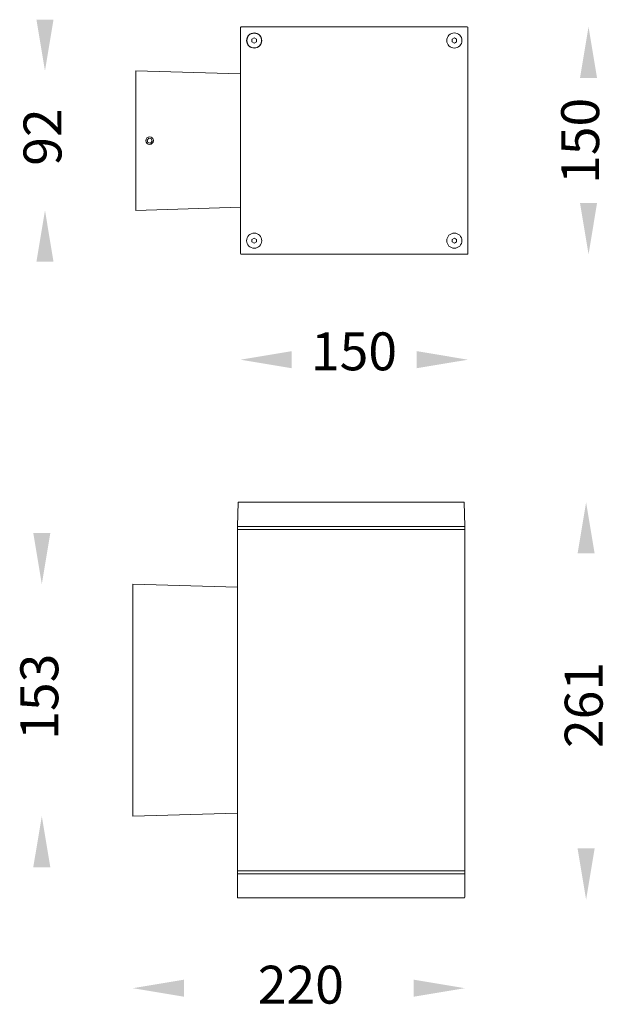
# Model space of a CAD drawing. Extents: x 5385 to 5770, y -327 to 323.
import ezdxf

# ---------------------------------------------------------------- set-up
doc = ezdxf.new("R2010")
doc.units = 0
doc.layers.get('0').update_dxf_attribs({"linetype": 'CONTINUOUS'})
doc.styles.get("Standard").update_dxf_attribs({"font": 'browau.ttf'})

msp = doc.modelspace()

# ---------------------------------------------------------------- linework, layer by layer
at = {"color": 7, "linetype": 'Continuous', "lineweight": 15}
for p, q in [((5531.07, 168.36), (5531.07, 317.36)), ((5531.57, 317.86), (5680.57, 317.86)), ((5681.07, 317.36), (5681.07, 168.36)), ((5538.57, 309.73), (5540.07, 310.6)), ((5538.57, 308), (5538.57, 309.73)), ((5540.07, 307.13), (5538.57, 308)), ((5540.07, 310.6), (5541.57, 309.73)), ((5541.57, 308), (5540.07, 307.13)), ((5541.57, 309.73), (5541.57, 308)), ((5670.57, 309.73), (5672.07, 310.6)), ((5670.57, 308), (5670.57, 309.73)), ((5672.07, 307.13), (5670.57, 308)), ((5672.07, 310.6), (5673.57, 309.73)), ((5673.57, 308), (5672.07, 307.13)), ((5673.57, 309.73), (5673.57, 308)), ((5462.07, 288.86), (5462.07, 196.86)), ((5462.07, 288.86), (5531.07, 286.86)), ((5470.5, 244.5), (5469.37, 243.19)), ((5469.94, 241.55), (5469.37, 243.19)), ((5469.94, 241.55), (5471.64, 241.23)), ((5470.5, 244.5), (5472.2, 244.18)), ((5471.64, 241.23), (5472.77, 242.54)), ((5472.2, 244.18), (5472.77, 242.54)), ((5462.07, 196.86), (5531.07, 198.86)), ((5538.57, 177.73), (5540.07, 178.6)), ((5538.57, 176), (5538.57, 177.73)), ((5540.07, 175.13), (5538.57, 176)), ((5540.07, 178.6), (5541.57, 177.73)), ((5541.57, 176), (5540.07, 175.13)), ((5541.57, 177.73), (5541.57, 176)), ((5670.57, 177.73), (5672.07, 178.6)), ((5670.57, 176), (5670.57, 177.73)), ((5672.07, 175.13), (5670.57, 176)), ((5672.07, 178.6), (5673.57, 177.73)), ((5673.57, 176), (5672.07, 175.13)), ((5673.57, 177.73), (5673.57, 176)), ((5680.57, 167.86), (5531.57, 167.86)), ((5528.97, -11.67), (5529.47, 4.33)), ((5678.47, 4.33), (5529.47, 4.33)), ((5678.97, -11.67), (5678.47, 4.33)), ((5528.97, -11.67), (5678.97, -11.67)), ((5528.97, -11.67), (5528.97, -13.67)), ((5677.47, -11.67), (5530.47, -11.67)), ((5678.97, -11.67), (5678.97, -13.67)), ((5528.97, -13.67), (5528.97, -238.67)), ((5528.97, -13.67), (5529.47, -13.67)), ((5529.47, -13.67), (5678.47, -13.67)), ((5677.47, -13.67), (5530.47, -13.67)), ((5678.97, -13.67), (5678.47, -13.67)), ((5678.97, -13.67), (5678.97, -238.67)), ((5528.97, -51.67), (5459.97, -49.67)), ((5459.97, -202.67), (5459.97, -49.67)), ((5459.97, -202.67), (5528.97, -200.67)), ((5528.97, -240.67), (5528.97, -238.67)), ((5528.97, -238.67), (5529.47, -238.67)), ((5529.47, -238.67), (5678.47, -238.67)), ((5530.47, -238.67), (5677.47, -238.67)), ((5678.97, -238.67), (5678.47, -238.67)), ((5678.97, -240.67), (5678.97, -238.67)), ((5528.97, -240.67), (5528.97, -256.17)), ((5528.97, -240.67), (5529.47, -240.67)), ((5529.47, -240.67), (5678.47, -240.67)), ((5530.47, -240.67), (5677.47, -240.67)), ((5678.47, -240.67), (5678.97, -240.67)), ((5678.97, -240.67), (5678.97, -256.17)), ((5529.47, -256.67), (5678.47, -256.67))]:
    msp.add_line(p, q, dxfattribs=at)
for centre, radius in [((5540.07, 308.86), 5), ((5540.07, 308.86), 4.88), ((5672.07, 308.86), 5), ((5471.07, 242.86), 2.5), ((5540.07, 176.86), 5), ((5672.07, 176.86), 5)]:
    msp.add_circle(centre, radius, dxfattribs=at)
for centre, start, end in [((5531.57, 317.36), 90, 180), ((5680.57, 317.36), 0, 90), ((5531.57, 168.36), 180, 270), ((5680.57, 168.36), 270, 0), ((5529.47, -256.17), 180, 270), ((5678.47, -256.17), 270, 0)]:
    msp.add_arc(centre, 0.5, start, end, dxfattribs=at)
for points in [[(5396.44, 322.61), (5407.69, 322.61), (5402.07, 288.86)], [(5754.94, 284.11), (5766.19, 284.11), (5760.57, 317.86)], [(5754.94, 201.61), (5766.19, 201.61), (5760.57, 167.86)], [(5396.44, 163.11), (5407.69, 163.11), (5402.07, 196.86)], [(5564.82, 103.99), (5564.82, 92.74), (5531.07, 98.36)], [(5647.32, 103.99), (5647.32, 92.74), (5681.07, 98.36)], [(5753.34, -29.42), (5764.59, -29.42), (5758.97, 4.33)], [(5394.34, -15.92), (5405.59, -15.92), (5399.97, -49.67)], [(5394.34, -236.42), (5405.59, -236.42), (5399.97, -202.67)], [(5753.34, -224.03), (5764.59, -224.03), (5758.97, -257.78)], [(5493.72, -310.54), (5493.72, -321.79), (5459.97, -316.17)], [(5645.22, -310.54), (5645.22, -321.79), (5678.97, -316.17)]]:
    msp.add_solid(points)

# ---------------------------------------------------------------- texts
at = {"linetype": 'Continuous', "char_height": 25, "rotation": 90}
for s, insert, width, attachment_point in [('{\\fUnilampNew|b0|i0|c222|p2;1\\fUnilampNew|b0|i0|c0|p2;50}', (5742.57, 214.29), 52.732, 1), ('{\\fUnilampNew|b0|i0|c0|p2;92}', (5412.94, 226.27), 79.0981, 7), ('{\\fUnilampNew|b0|i0|c0|p2;153}', (5410.84, -152.32), 79.0981, 7), ('{\\fUnilampNew|b0|i0|c0|p2;261}', (5744.87, -157.77), 52.732, 1)]:
    msp.add_mtext(s, dxfattribs=dict(at, insert=insert, width=width, attachment_point=attachment_point))
at = {"linetype": 'Continuous', "char_height": 25}
for s, insert, width, attachment_point in [('{\\fUnilampNew|b0|i0|c222|p2;1\\fUnilampNew|b0|i0|c0|p2;50}', (5577.49, 116.36), 52.732, 1), ('{\\fUnilampNew|b0|i0|c0|p2;220}', (5599.2, -301.36), 79.0981, 3)]:
    msp.add_mtext(s, dxfattribs=dict(at, insert=insert, width=width, attachment_point=attachment_point))

doc.saveas('drawing.dxf')
